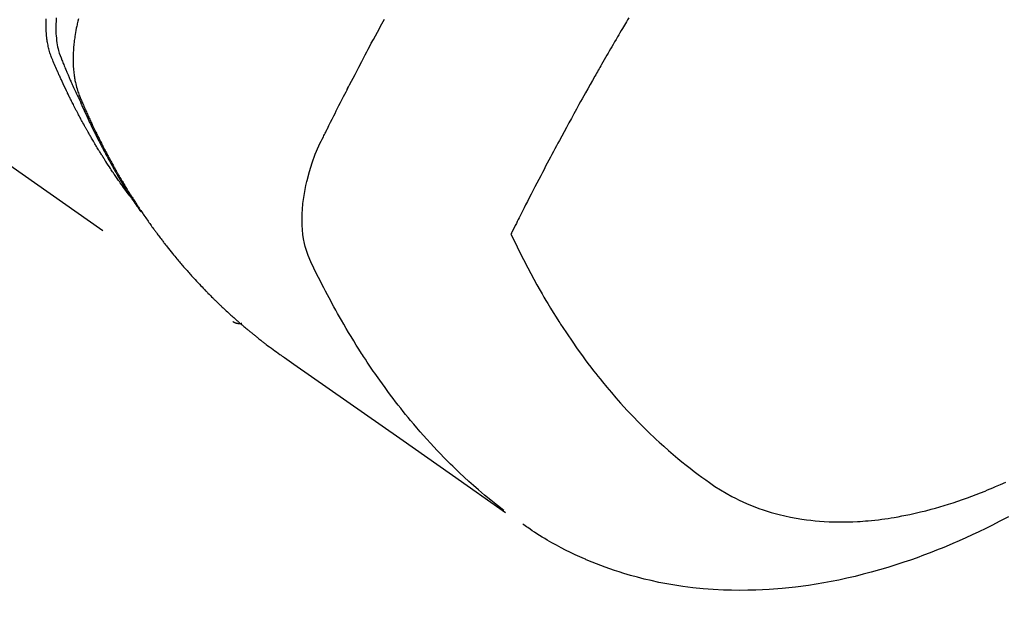
# Model space of a CAD drawing. Extents: x 55896 to 82369, y -25 to 8845.
# Drawn here: x 71673 to 71703, y 7114 to 7132 of the extents above; entities that cross this region are included whole.
import ezdxf

# ---------------------------------------------------------------- set-up
doc = ezdxf.new("R2010")
doc.units = 0
doc.header["$LTSCALE"] = 50
doc.header["$MEASUREMENT"] = 0
doc.linetypes.add('HIDDEN', pattern=[0.375, 0.25, -0.125])
doc.layers.get('0').update_dxf_attribs({"linetype": 'CONTINUOUS'})
doc.layers.get('DEFPOINTS').update_dxf_attribs({"color": 146, "linetype": 'CONTINUOUS'})
doc.layers.add('150-機器', color=8, linetype='CONTINUOUS')
doc.layers.add('166-寸法B', color=11, linetype='CONTINUOUS')
doc.styles.add('KH001', font='txt')
doc.dimstyles.new('KH1xx030', dxfattribs={"dimscale": 30, "dimtxt": 2, "dimasz": 0.6, "dimexe": 0.3, "dimexo": 1.2, "dimgap": 0.5, "dimtad": 3, "dimdec": 1, "dimdsep": 46, "dimlunit": 6, "dimtxsty": 'KH001', "dimblk": 'DOT', "dimcen": 1, "dimdle": 1, "dimclrd": 256, "dimclre": 256, "dimclrt": 256, "dimadec": 0, "dimazin": 0, "dimtfac": 1, "dimtdec": 1, "dimtix": 1, "dimtmove": 2, "dimatfit": 3, "dimldrblk": 'CLOSEDBLANK', "dimfxl": 1, "dimtolj": 1, "dimtzin": 0, "dimlwd": -1, "dimlwe": -1, "dimarcsym": 0})

# ---------------------------------------------------------------- blocks, each defined once
blk = doc.blocks.new('F402_H')
at = {"layer": '150-機器', "color": 13, "linetype": 'HIDDEN'}
blk.add_line((-140.96, -126.704), (-201.303, -168.957), dxfattribs=at)
for points in [[(-195.837, -159.568), (-195.83, -159.665), (-195.825, -159.762), (-195.823, -159.835), (-195.823, -159.908), (-195.824, -159.982), (-195.827, -160.055), (-195.832, -160.126), (-195.838, -160.196), (-195.846, -160.267), (-195.856, -160.337), (-195.866, -160.398), (-195.877, -160.459), (-195.89, -160.519), (-195.906, -160.579), (-195.929, -160.654), (-195.955, -160.728), (-195.983, -160.801), (-196.012, -160.874), (-196.026, -160.908), (-196.04, -160.942), (-196.053, -160.976), (-196.067, -161.009), (-196.083, -161.049), (-196.099, -161.088), (-196.114, -161.127), (-196.13, -161.166), (-196.164, -161.247), (-196.199, -161.328), (-196.233, -161.409), (-196.268, -161.49), (-196.283, -161.524), (-196.297, -161.557), (-196.312, -161.59), (-196.326, -161.623), (-196.346, -161.669), (-196.366, -161.714), (-196.387, -161.759), (-196.408, -161.804), (-196.436, -161.861), (-196.465, -161.917), (-196.494, -161.974), (-196.521, -162.031), (-196.541, -162.076), (-196.561, -162.12), (-196.58, -162.165), (-196.599, -162.21), (-196.612, -162.241), (-196.626, -162.272), (-196.64, -162.302), (-196.653, -162.333), (-196.695, -162.425), (-196.737, -162.517), (-196.779, -162.609), (-196.821, -162.7), (-196.844, -162.748), (-196.866, -162.796), (-196.889, -162.844), (-196.911, -162.891), (-196.928, -162.926), (-196.945, -162.96), (-196.962, -162.994), (-196.979, -163.029), (-196.995, -163.063), (-197.012, -163.097), (-197.029, -163.131), (-197.046, -163.165), (-197.07, -163.212), (-197.093, -163.258), (-197.117, -163.305), (-197.141, -163.352), (-197.167, -163.402), (-197.193, -163.453), (-197.22, -163.504), (-197.246, -163.554), (-197.264, -163.588), (-197.281, -163.621), (-197.299, -163.654), (-197.317, -163.688), (-197.335, -163.721), (-197.352, -163.755), (-197.37, -163.788), (-197.388, -163.821), (-197.406, -163.855), (-197.424, -163.888), (-197.442, -163.92), (-197.46, -163.953), (-197.496, -164.019), (-197.532, -164.085), (-197.568, -164.151), (-197.605, -164.217), (-197.619, -164.242), (-197.633, -164.266), (-197.646, -164.291), (-197.66, -164.315), (-197.683, -164.356), (-197.706, -164.397), (-197.73, -164.438), (-197.753, -164.479), (-197.779, -164.524), (-197.805, -164.568), (-197.831, -164.612), (-197.857, -164.657), (-197.888, -164.709), (-197.919, -164.761), (-197.951, -164.812), (-197.983, -164.864), (-197.997, -164.887), (-198.012, -164.911), (-198.027, -164.934), (-198.041, -164.957), (-198.071, -165.004), (-198.101, -165.051), (-198.131, -165.097), (-198.162, -165.144), (-198.184, -165.178), (-198.207, -165.213), (-198.23, -165.247), (-198.254, -165.281), (-198.27, -165.304), (-198.285, -165.327), (-198.301, -165.349), (-198.317, -165.372), (-198.351, -165.42), (-198.386, -165.468), (-198.421, -165.515), (-198.456, -165.563)], [(-198.111, -165.067), (-198.069, -165.013), (-198.028, -164.96), (-197.987, -164.906), (-197.947, -164.852), (-197.913, -164.806), (-197.88, -164.76), (-197.847, -164.714), (-197.815, -164.667), (-197.801, -164.648), (-197.788, -164.628), (-197.774, -164.609), (-197.761, -164.59), (-197.739, -164.558), (-197.717, -164.527), (-197.695, -164.496), (-197.674, -164.465), (-197.655, -164.438), (-197.636, -164.41), (-197.617, -164.383), (-197.599, -164.355), (-197.577, -164.323), (-197.556, -164.291), (-197.535, -164.259), (-197.514, -164.227), (-197.477, -164.172), (-197.44, -164.116), (-197.403, -164.06), (-197.367, -164.004), (-197.351, -163.98), (-197.336, -163.956), (-197.321, -163.932), (-197.305, -163.908), (-197.29, -163.883), (-197.275, -163.859), (-197.259, -163.834), (-197.244, -163.81), (-197.229, -163.785), (-197.213, -163.76), (-197.198, -163.735), (-197.183, -163.711), (-197.172, -163.695), (-197.162, -163.678), (-197.152, -163.662), (-197.142, -163.646), (-197.122, -163.613), (-197.102, -163.58), (-197.082, -163.547), (-197.063, -163.514), (-197.048, -163.489), (-197.032, -163.464), (-197.017, -163.439), (-197.002, -163.414), (-196.982, -163.381), (-196.963, -163.347), (-196.944, -163.314), (-196.924, -163.28), (-196.91, -163.255), (-196.895, -163.23), (-196.88, -163.205), (-196.866, -163.18), (-196.851, -163.154), (-196.837, -163.129), (-196.822, -163.103), (-196.808, -163.078), (-196.798, -163.061), (-196.788, -163.044), (-196.779, -163.027), (-196.769, -163.01), (-196.76, -162.993), (-196.75, -162.976), (-196.741, -162.959), (-196.731, -162.942), (-196.708, -162.899), (-196.684, -162.856), (-196.66, -162.814), (-196.637, -162.771), (-196.618, -162.737), (-196.599, -162.702), (-196.581, -162.668), (-196.562, -162.634), (-196.544, -162.599), (-196.525, -162.564), (-196.507, -162.529), (-196.488, -162.494), (-196.477, -162.472), (-196.466, -162.45), (-196.454, -162.428), (-196.443, -162.406), (-196.423, -162.367), (-196.403, -162.328), (-196.383, -162.288), (-196.363, -162.249), (-196.345, -162.214), (-196.327, -162.179), (-196.309, -162.143), (-196.291, -162.108), (-196.278, -162.081), (-196.265, -162.055), (-196.252, -162.028), (-196.239, -162.002), (-196.226, -161.975), (-196.213, -161.948), (-196.199, -161.921), (-196.186, -161.894), (-196.178, -161.876), (-196.169, -161.859), (-196.161, -161.841), (-196.152, -161.823), (-196.118, -161.751), (-196.084, -161.679), (-196.05, -161.606), (-196.016, -161.534), (-196.004, -161.507), (-195.992, -161.48), (-195.979, -161.452), (-195.967, -161.425), (-195.954, -161.398), (-195.942, -161.371), (-195.929, -161.343), (-195.917, -161.316), (-195.909, -161.297), (-195.901, -161.279), (-195.893, -161.261), (-195.885, -161.242), (-195.864, -161.196), (-195.844, -161.15), (-195.824, -161.104), (-195.804, -161.058), (-195.784, -161.012), (-195.764, -160.965), (-195.744, -160.919), (-195.725, -160.872), (-195.709, -160.834), (-195.693, -160.796), (-195.678, -160.757), (-195.664, -160.719), (-195.651, -160.68), (-195.638, -160.642), (-195.627, -160.603), (-195.616, -160.563), (-195.606, -160.526), (-195.597, -160.488), (-195.588, -160.45), (-195.58, -160.411), (-195.572, -160.372), (-195.564, -160.332), (-195.558, -160.292), (-195.552, -160.252), (-195.548, -160.223), (-195.544, -160.195), (-195.541, -160.166), (-195.538, -160.137), (-195.533, -160.088), (-195.529, -160.039), (-195.525, -159.99), (-195.522, -159.94), (-195.521, -159.907), (-195.52, -159.873), (-195.52, -159.839), (-195.519, -159.805), (-195.52, -159.768), (-195.52, -159.73), (-195.521, -159.692), (-195.522, -159.654), (-195.523, -159.626), (-195.524, -159.598)], [(-196.523, -159.593), (-196.503, -159.673), (-196.485, -159.752), (-196.477, -159.786), (-196.469, -159.82), (-196.462, -159.855), (-196.454, -159.889), (-196.442, -159.952), (-196.431, -160.014), (-196.42, -160.077), (-196.41, -160.14), (-196.404, -160.183), (-196.398, -160.225), (-196.392, -160.268), (-196.387, -160.311), (-196.378, -160.394), (-196.37, -160.477), (-196.363, -160.56), (-196.358, -160.644), (-196.356, -160.711), (-196.354, -160.778), (-196.353, -160.845), (-196.354, -160.912), (-196.356, -160.968), (-196.358, -161.024), (-196.361, -161.08), (-196.365, -161.135), (-196.369, -161.181), (-196.373, -161.227), (-196.378, -161.272), (-196.384, -161.318), (-196.389, -161.354), (-196.395, -161.391), (-196.401, -161.427), (-196.407, -161.463), (-196.413, -161.498), (-196.42, -161.533), (-196.428, -161.568), (-196.436, -161.603), (-196.448, -161.655), (-196.462, -161.707), (-196.477, -161.759), (-196.492, -161.81), (-196.505, -161.849), (-196.519, -161.888), (-196.533, -161.926), (-196.548, -161.964), (-196.56, -161.995), (-196.572, -162.025), (-196.585, -162.055), (-196.597, -162.085), (-196.612, -162.119), (-196.626, -162.152), (-196.64, -162.185), (-196.655, -162.218), (-196.672, -162.258), (-196.689, -162.297), (-196.706, -162.337), (-196.723, -162.376), (-196.738, -162.409), (-196.752, -162.442), (-196.767, -162.474), (-196.782, -162.507), (-196.797, -162.54), (-196.811, -162.572), (-196.826, -162.605), (-196.841, -162.637), (-196.856, -162.67), (-196.871, -162.702), (-196.885, -162.735), (-196.9, -162.767), (-196.915, -162.8), (-196.93, -162.832), (-196.945, -162.864), (-196.96, -162.896), (-196.98, -162.937), (-196.999, -162.978), (-197.019, -163.019), (-197.039, -163.06), (-197.056, -163.095), (-197.074, -163.131), (-197.091, -163.167), (-197.109, -163.202), (-197.124, -163.234), (-197.14, -163.266), (-197.156, -163.298), (-197.171, -163.33), (-197.2, -163.386), (-197.228, -163.443), (-197.257, -163.499), (-197.286, -163.556), (-197.296, -163.574), (-197.306, -163.593), (-197.316, -163.612), (-197.325, -163.631), (-197.345, -163.668), (-197.365, -163.705), (-197.384, -163.742), (-197.404, -163.779), (-197.42, -163.81), (-197.436, -163.841), (-197.453, -163.872), (-197.469, -163.903), (-197.483, -163.927), (-197.496, -163.952), (-197.51, -163.976), (-197.523, -164), (-197.54, -164.031), (-197.557, -164.062), (-197.574, -164.092), (-197.591, -164.123), (-197.604, -164.147), (-197.617, -164.171), (-197.631, -164.196), (-197.644, -164.22), (-197.658, -164.244), (-197.672, -164.268), (-197.686, -164.292), (-197.7, -164.316), (-197.71, -164.334), (-197.72, -164.353), (-197.73, -164.371), (-197.741, -164.389), (-197.761, -164.425), (-197.782, -164.461), (-197.803, -164.497), (-197.825, -164.533), (-197.839, -164.557), (-197.853, -164.58), (-197.867, -164.604), (-197.881, -164.627), (-197.899, -164.657), (-197.917, -164.687), (-197.934, -164.716), (-197.952, -164.746), (-197.966, -164.77), (-197.98, -164.793), (-197.995, -164.816), (-198.009, -164.84), (-198.031, -164.875), (-198.052, -164.91), (-198.074, -164.945), (-198.096, -164.98), (-198.11, -165.004), (-198.125, -165.027), (-198.139, -165.05), (-198.154, -165.073), (-198.176, -165.108), (-198.198, -165.143), (-198.22, -165.177), (-198.243, -165.211), (-198.261, -165.24), (-198.28, -165.268), (-198.298, -165.297), (-198.317, -165.325), (-198.332, -165.348), (-198.347, -165.371), (-198.362, -165.394), (-198.377, -165.417), (-198.399, -165.451), (-198.422, -165.485), (-198.445, -165.519), (-198.468, -165.553), (-198.487, -165.581), (-198.506, -165.609), (-198.525, -165.638), (-198.544, -165.666), (-198.571, -165.705), (-198.598, -165.744), (-198.625, -165.782), (-198.653, -165.821), (-198.676, -165.854), (-198.699, -165.888), (-198.723, -165.921), (-198.746, -165.954), (-198.77, -165.987), (-198.793, -166.02), (-198.816, -166.053), (-198.84, -166.085), (-198.856, -166.107), (-198.873, -166.129), (-198.889, -166.15), (-198.905, -166.172), (-198.929, -166.204), (-198.953, -166.237), (-198.977, -166.269), (-199.001, -166.301), (-199.025, -166.334), (-199.049, -166.366), (-199.074, -166.398), (-199.098, -166.43), (-199.114, -166.451), (-199.131, -166.473), (-199.147, -166.494), (-199.164, -166.515), (-199.189, -166.547), (-199.213, -166.579), (-199.238, -166.61), (-199.263, -166.642), (-199.304, -166.694), (-199.346, -166.747), (-199.387, -166.799), (-199.429, -166.851), (-199.463, -166.892), (-199.497, -166.933), (-199.531, -166.974), (-199.565, -167.015), (-199.59, -167.046), (-199.616, -167.076), (-199.642, -167.107), (-199.667, -167.137), (-199.693, -167.167), (-199.719, -167.198), (-199.745, -167.228), (-199.771, -167.258), (-199.806, -167.298), (-199.841, -167.338), (-199.876, -167.378), (-199.912, -167.417), (-199.938, -167.447), (-199.964, -167.477), (-199.991, -167.507), (-200.017, -167.536), (-200.044, -167.566), (-200.07, -167.595), (-200.097, -167.624), (-200.124, -167.654), (-200.169, -167.702), (-200.214, -167.75), (-200.259, -167.798), (-200.304, -167.846), (-200.341, -167.884), (-200.377, -167.922), (-200.414, -167.96), (-200.45, -167.998), (-200.468, -168.017), (-200.487, -168.036), (-200.505, -168.055), (-200.524, -168.074), (-200.56, -168.111), (-200.597, -168.148), (-200.634, -168.185), (-200.672, -168.222), (-200.69, -168.241), (-200.709, -168.259), (-200.728, -168.277), (-200.747, -168.296), (-200.775, -168.323), (-200.803, -168.351), (-200.832, -168.378), (-200.86, -168.405), (-200.879, -168.423), (-200.897, -168.441), (-200.916, -168.459), (-200.935, -168.477), (-200.963, -168.504), (-200.992, -168.532), (-201.02, -168.559), (-201.049, -168.585), (-201.088, -168.621), (-201.126, -168.656), (-201.165, -168.691), (-201.204, -168.726), (-201.233, -168.753), (-201.262, -168.779), (-201.291, -168.805), (-201.32, -168.831), (-201.34, -168.849), (-201.359, -168.866), (-201.379, -168.883), (-201.398, -168.9), (-201.418, -168.918), (-201.437, -168.935), (-201.457, -168.953), (-201.476, -168.97), (-201.488, -168.98), (-201.5, -168.99), (-201.512, -169), (-201.524, -169.01), (-201.552, -169.034), (-201.58, -169.058), (-201.608, -169.082), (-201.636, -169.106), (-201.666, -169.131), (-201.695, -169.156), (-201.725, -169.181), (-201.755, -169.206), (-201.775, -169.223), (-201.795, -169.239), (-201.815, -169.256), (-201.836, -169.272), (-201.856, -169.289), (-201.876, -169.305), (-201.896, -169.322), (-201.916, -169.338), (-201.936, -169.355), (-201.957, -169.371), (-201.977, -169.388), (-201.998, -169.404), (-202.008, -169.412), (-202.018, -169.42), (-202.028, -169.428), (-202.039, -169.436), (-202.069, -169.46), (-202.1, -169.484), (-202.131, -169.508), (-202.161, -169.532), (-202.182, -169.548), (-202.202, -169.564), (-202.223, -169.58), (-202.244, -169.596), (-202.264, -169.612), (-202.285, -169.628), (-202.305, -169.643), (-202.326, -169.659), (-202.377, -169.699), (-202.429, -169.738), (-202.482, -169.777), (-202.534, -169.815), (-202.587, -169.853), (-202.64, -169.891), (-202.693, -169.929), (-202.746, -169.967), (-202.782, -169.992), (-202.817, -170.018), (-202.853, -170.043), (-202.889, -170.068), (-202.962, -170.12), (-203.035, -170.171), (-203.108, -170.222), (-203.181, -170.273), (-204.816, -171.416), (-206.451, -172.56), (-208.085, -173.705), (-209.719, -174.851)], [(-209.665, -174.794), (-209.467, -174.636), (-209.269, -174.477), (-209.073, -174.316), (-208.879, -174.152), (-208.731, -174.023), (-208.586, -173.892), (-208.441, -173.76), (-208.299, -173.626), (-208.229, -173.559), (-208.159, -173.492), (-208.09, -173.425), (-208.021, -173.357), (-207.917, -173.254), (-207.814, -173.15), (-207.712, -173.045), (-207.611, -172.939), (-207.502, -172.824), (-207.395, -172.707), (-207.288, -172.59), (-207.183, -172.472), (-207.082, -172.358), (-206.982, -172.242), (-206.883, -172.126), (-206.785, -172.009), (-206.708, -171.916), (-206.632, -171.822), (-206.556, -171.728), (-206.481, -171.634), (-206.401, -171.532), (-206.321, -171.43), (-206.243, -171.327), (-206.165, -171.224), (-206.08, -171.11), (-205.996, -170.996), (-205.913, -170.881), (-205.831, -170.766), (-205.781, -170.695), (-205.731, -170.624), (-205.682, -170.553), (-205.632, -170.482), (-205.57, -170.391), (-205.509, -170.301), (-205.448, -170.209), (-205.387, -170.118), (-205.358, -170.073), (-205.329, -170.029), (-205.3, -169.984), (-205.271, -169.939), (-205.188, -169.81), (-205.107, -169.68), (-205.026, -169.549), (-204.946, -169.418), (-204.87, -169.292), (-204.794, -169.165), (-204.72, -169.038), (-204.646, -168.91), (-204.588, -168.808), (-204.531, -168.706), (-204.474, -168.603), (-204.417, -168.5), (-204.366, -168.407), (-204.316, -168.313), (-204.265, -168.219), (-204.216, -168.125), (-204.159, -168.016), (-204.103, -167.906), (-204.047, -167.796), (-203.99, -167.686), (-203.89, -167.494), (-203.792, -167.301), (-203.701, -167.105), (-203.618, -166.906), (-203.586, -166.816), (-203.557, -166.726), (-203.531, -166.635), (-203.508, -166.543), (-203.48, -166.401), (-203.458, -166.259), (-203.443, -166.115), (-203.434, -165.971), (-203.431, -165.85), (-203.431, -165.73), (-203.434, -165.609), (-203.441, -165.489), (-203.459, -165.302), (-203.484, -165.116), (-203.515, -164.931), (-203.552, -164.747), (-203.561, -164.707), (-203.57, -164.668), (-203.579, -164.628), (-203.588, -164.589), (-203.661, -164.317), (-203.744, -164.048), (-203.84, -163.783), (-203.951, -163.525), (-203.985, -163.453), (-204.02, -163.382), (-204.055, -163.311), (-204.09, -163.24), (-204.108, -163.205), (-204.126, -163.169), (-204.144, -163.133), (-204.161, -163.098), (-204.174, -163.071), (-204.188, -163.044), (-204.201, -163.018), (-204.214, -162.991), (-204.263, -162.893), (-204.311, -162.795), (-204.36, -162.697), (-204.409, -162.599), (-204.45, -162.519), (-204.49, -162.438), (-204.53, -162.358), (-204.571, -162.278), (-204.619, -162.183), (-204.662, -162.096), (-204.715, -161.993), (-204.789, -161.851), (-204.812, -161.806), (-204.832, -161.767), (-204.845, -161.742), (-204.844, -161.743), (-204.84, -161.751), (-204.835, -161.76), (-204.83, -161.77), (-204.825, -161.779), (-204.822, -161.784), (-204.839, -161.752), (-204.867, -161.698), (-204.899, -161.637), (-205.067, -161.314), (-205.183, -161.092), (-205.277, -160.911), (-205.383, -160.709), (-205.43, -160.62), (-205.477, -160.531), (-205.524, -160.442), (-205.571, -160.353), (-205.634, -160.237), (-205.696, -160.121), (-205.758, -160.006), (-205.821, -159.89), (-205.859, -159.818), (-205.897, -159.747), (-205.936, -159.675), (-205.974, -159.604)], [(-213.528, -159.563), (-213.49, -159.627), (-213.452, -159.691), (-213.422, -159.743), (-213.391, -159.794), (-213.361, -159.845), (-213.33, -159.897), (-213.292, -159.961), (-213.255, -160.025), (-213.217, -160.09), (-213.179, -160.154), (-213.134, -160.231), (-213.089, -160.309), (-213.044, -160.386), (-212.999, -160.464), (-212.962, -160.528), (-212.924, -160.593), (-212.887, -160.657), (-212.85, -160.722), (-212.809, -160.793), (-212.769, -160.864), (-212.728, -160.935), (-212.687, -161.006), (-212.662, -161.051), (-212.636, -161.096), (-212.61, -161.141), (-212.584, -161.186), (-212.559, -161.232), (-212.533, -161.277), (-212.507, -161.322), (-212.482, -161.368), (-212.409, -161.497), (-212.336, -161.626), (-212.263, -161.755), (-212.191, -161.884), (-212.14, -161.975), (-212.09, -162.065), (-212.04, -162.156), (-211.989, -162.246), (-211.911, -162.388), (-211.833, -162.531), (-211.754, -162.673), (-211.676, -162.815), (-211.603, -162.951), (-211.529, -163.086), (-211.456, -163.222), (-211.383, -163.358), (-211.337, -163.442), (-211.292, -163.526), (-211.247, -163.61), (-211.202, -163.694), (-211.154, -163.785), (-211.106, -163.875), (-211.058, -163.966), (-211.01, -164.057), (-210.959, -164.154), (-210.909, -164.251), (-210.858, -164.347), (-210.807, -164.444), (-210.747, -164.56), (-210.686, -164.677), (-210.626, -164.793), (-210.566, -164.909), (-210.509, -165.019), (-210.453, -165.129), (-210.396, -165.239), (-210.34, -165.349), (-210.298, -165.433), (-210.255, -165.517), (-210.213, -165.601), (-210.17, -165.685), (-210.141, -165.743), (-210.112, -165.801), (-210.083, -165.859), (-210.054, -165.917), (-210.018, -165.988), (-209.982, -166.059), (-209.947, -166.13), (-209.912, -166.201), (-209.905, -166.214), (-209.899, -166.227), (-209.893, -166.24), (-209.887, -166.253)], [(-209.887, -166.253), (-210.013, -166.514), (-210.141, -166.775), (-210.271, -167.034), (-210.403, -167.292), (-210.498, -167.469), (-210.594, -167.646), (-210.691, -167.822), (-210.79, -167.996), (-210.848, -168.097), (-210.907, -168.197), (-210.966, -168.297), (-211.025, -168.397), (-211.11, -168.537), (-211.195, -168.677), (-211.282, -168.816), (-211.37, -168.955), (-211.394, -168.992), (-211.418, -169.029), (-211.442, -169.066), (-211.466, -169.103), (-211.619, -169.334), (-211.775, -169.563), (-211.934, -169.791), (-212.096, -170.016), (-212.18, -170.131), (-212.265, -170.245), (-212.351, -170.358), (-212.438, -170.471), (-212.505, -170.557), (-212.574, -170.643), (-212.642, -170.728), (-212.712, -170.813), (-212.849, -170.98), (-212.989, -171.146), (-213.13, -171.31), (-213.273, -171.472), (-213.376, -171.585), (-213.479, -171.698), (-213.584, -171.809), (-213.689, -171.919), (-213.795, -172.028), (-213.901, -172.136), (-214.008, -172.242), (-214.116, -172.348), (-214.202, -172.431), (-214.289, -172.514), (-214.377, -172.596), (-214.465, -172.677), (-214.608, -172.806), (-214.753, -172.934), (-214.899, -173.06), (-215.047, -173.184), (-215.172, -173.286), (-215.298, -173.388), (-215.424, -173.488), (-215.552, -173.587), (-215.668, -173.675), (-215.785, -173.762), (-215.904, -173.848), (-216.023, -173.932), (-216.19, -174.046), (-216.361, -174.155), (-216.534, -174.259), (-216.711, -174.358), (-216.823, -174.416), (-216.936, -174.472), (-217.051, -174.526), (-217.166, -174.577), (-217.293, -174.63), (-217.42, -174.68), (-217.548, -174.727), (-217.678, -174.772), (-217.801, -174.812), (-217.925, -174.85), (-218.05, -174.885), (-218.175, -174.918), (-218.35, -174.96), (-218.526, -174.997), (-218.703, -175.03), (-218.88, -175.059), (-219.015, -175.078), (-219.15, -175.094), (-219.285, -175.108), (-219.42, -175.12), (-219.569, -175.131), (-219.719, -175.139), (-219.868, -175.144), (-220.017, -175.146), (-220.161, -175.146), (-220.304, -175.144), (-220.447, -175.139), (-220.591, -175.132), (-220.674, -175.128), (-220.757, -175.122), (-220.84, -175.116), (-220.924, -175.109), (-221.029, -175.099), (-221.135, -175.088), (-221.241, -175.076), (-221.346, -175.062), (-221.442, -175.049), (-221.539, -175.035), (-221.635, -175.02), (-221.731, -175.004), (-221.851, -174.984), (-221.97, -174.961), (-222.089, -174.938), (-222.208, -174.914), (-222.374, -174.877), (-222.54, -174.839), (-222.704, -174.798), (-222.869, -174.755), (-223.003, -174.718), (-223.137, -174.679), (-223.271, -174.64), (-223.405, -174.598), (-223.552, -174.551), (-223.699, -174.502), (-223.845, -174.452), (-223.99, -174.4), (-224.128, -174.349), (-224.264, -174.298), (-224.401, -174.245), (-224.536, -174.19), (-224.617, -174.157), (-224.697, -174.124), (-224.777, -174.091), (-224.857, -174.056), (-225.018, -173.986), (-225.179, -173.913)], [(-225.257, -174.987), (-225.115, -175.063), (-224.973, -175.137), (-224.766, -175.243), (-224.558, -175.346), (-224.349, -175.448), (-224.139, -175.547), (-223.94, -175.639), (-223.739, -175.728), (-223.538, -175.816), (-223.336, -175.901), (-223.212, -175.952), (-223.088, -176.003), (-222.963, -176.052), (-222.838, -176.101), (-222.637, -176.177), (-222.435, -176.251), (-222.233, -176.323), (-222.029, -176.392), (-221.779, -176.474), (-221.528, -176.552), (-221.276, -176.627), (-221.023, -176.698), (-220.773, -176.765), (-220.521, -176.828), (-220.269, -176.886), (-220.016, -176.941), (-219.784, -176.988), (-219.551, -177.03), (-219.318, -177.07), (-219.084, -177.106), (-218.678, -177.159), (-218.272, -177.202), (-217.864, -177.234), (-217.455, -177.254), (-217.205, -177.26), (-216.954, -177.262), (-216.704, -177.258), (-216.453, -177.251), (-216.137, -177.234), (-215.822, -177.21), (-215.508, -177.179), (-215.195, -177.139), (-214.949, -177.102), (-214.705, -177.06), (-214.461, -177.013), (-214.219, -176.961), (-214.006, -176.911), (-213.794, -176.857), (-213.583, -176.799), (-213.373, -176.738), (-213.228, -176.692), (-213.083, -176.645), (-212.94, -176.596), (-212.797, -176.545), (-212.663, -176.495), (-212.53, -176.443), (-212.398, -176.39), (-212.266, -176.335), (-212.24, -176.324), (-212.214, -176.313), (-212.189, -176.302), (-212.163, -176.291), (-212.015, -176.225), (-211.868, -176.158), (-211.722, -176.088), (-211.577, -176.017), (-211.434, -175.944), (-211.291, -175.869), (-211.15, -175.791), (-211.01, -175.71), (-210.929, -175.662), (-210.848, -175.612), (-210.767, -175.562), (-210.687, -175.511), (-210.616, -175.464), (-210.545, -175.417), (-210.475, -175.369), (-210.405, -175.32), (-210.366, -175.293), (-210.327, -175.265), (-210.289, -175.238), (-210.25, -175.21)], [(-201.291, -168.949), (-201.293, -168.951), (-201.295, -168.952), (-201.297, -168.953), (-201.298, -168.955), (-201.301, -168.955), (-201.303, -168.957), (-201.305, -168.958), (-201.306, -168.959), (-201.308, -168.96), (-201.31, -168.962), (-201.312, -168.963), (-201.314, -168.963), (-201.316, -168.964), (-201.318, -168.966), (-201.32, -168.967), (-201.322, -168.968), (-201.324, -168.969), (-201.326, -168.97), (-201.328, -168.972), (-201.33, -168.972), (-201.332, -168.973), (-201.334, -168.975), (-201.336, -168.975), (-201.338, -168.976), (-201.34, -168.977), (-201.343, -168.978), (-201.344, -168.979), (-201.346, -168.98), (-201.348, -168.981), (-201.35, -168.982), (-201.353, -168.983), (-201.354, -168.984), (-201.357, -168.984), (-201.358, -168.986), (-201.361, -168.987), (-201.363, -168.988), (-201.365, -168.988), (-201.367, -168.988), (-201.369, -168.989), (-201.372, -168.99), (-201.374, -168.991), (-201.376, -168.992), (-201.378, -168.992), (-201.38, -168.993), (-201.383, -168.994), (-201.385, -168.995), (-201.387, -168.996), (-201.389, -168.996), (-201.391, -168.996), (-201.393, -168.997), (-201.396, -168.998), (-201.398, -168.999), (-201.4, -168.999), (-201.402, -168.999), (-201.404, -169), (-201.406, -169.001), (-201.409, -169.002), (-201.411, -169.002), (-201.413, -169.002), (-201.416, -169.003), (-201.418, -169.003), (-201.42, -169.003), (-201.422, -169.004), (-201.425, -169.005), (-201.428, -169.005), (-201.43, -169.005), (-201.432, -169.006), (-201.434, -169.006), (-201.436, -169.006), (-201.439, -169.007), (-201.441, -169.007), (-201.443, -169.007), (-201.445, -169.008), (-201.448, -169.008), (-201.45, -169.009), (-201.453, -169.009), (-201.455, -169.009), (-201.457, -169.01), (-201.46, -169.009), (-201.462, -169.01), (-201.464, -169.01), (-201.466, -169.01), (-201.469, -169.011), (-201.471, -169.01), (-201.474, -169.01), (-201.476, -169.011), (-201.478, -169.011), (-201.481, -169.011), (-201.483, -169.011), (-201.485, -169.011), (-201.488, -169.011), (-201.49, -169.011), (-201.492, -169.011), (-201.495, -169.011), (-201.497, -169.011), (-201.5, -169.012), (-201.502, -169.011), (-201.505, -169.011), (-201.507, -169.011), (-201.51, -169.011), (-201.512, -169.012), (-201.514, -169.01), (-201.516, -169.011), (-201.519, -169.01), (-201.521, -169.011), (-201.524, -169.01), (-201.526, -169.01), (-201.529, -169.01), (-201.531, -169.01), (-201.534, -169.01), (-201.536, -169.009), (-201.538, -169.009), (-201.541, -169.009), (-201.543, -169.009), (-201.546, -169.008), (-201.548, -169.008), (-201.55, -169.008), (-201.553, -169.007), (-201.555, -169.007), (-201.558, -169.007), (-201.56, -169.007), (-201.562, -169.005), (-201.564, -169.006), (-201.567, -169.005), (-201.57, -169.005), (-201.572, -169.004), (-201.574, -169.004)]]:
    blk.add_lwpolyline(points, dxfattribs=at)
blk = doc.blocks.new('_Dot')
at = {"color": 0, "linetype": 'ByBlock', "lineweight": -2}
blk.add_line((-0.5, 0), (-1, 0), dxfattribs=at)
at = {"color": 0, "linetype": 'ByBlock', "const_width": 0.5}
blk.add_lwpolyline([(-0.25, 0, 1), (0.25, 0, 1)], format="xyb", close=True, dxfattribs=at)
blk = doc.blocks.new('*D87')
at = {"layer": '166-寸法B', "transparency": 16777216}
for p, q in [((71646.429, 7511.567), (71863.398, 7511.567)), ((71854.398, 7104.567), (71854.398, 7493.567)), ((71646.429, 7086.567), (71863.398, 7086.567))]:
    blk.add_line(p, q, dxfattribs=at)
at = {"layer": 'DEFPOINTS', "color": 0, "transparency": 16777216}
for p in [(71610.429, 7511.567), (71854.398, 7511.567), (71610.429, 7086.567)]:
    blk.add_point(p, dxfattribs=at)
at = {"layer": '166-寸法B', "transparency": 16777216, "xscale": 18, "yscale": 18, "zscale": 18}
for p, rotation in [((71854.398, 7511.567), 90), ((71854.398, 7086.567), 270)]:
    blk.add_blockref('_Dot', p, dxfattribs=dict(at, rotation=rotation))
at = {"layer": '166-寸法B', "transparency": 16777216, "insert": (71807.675, 7321.809), "char_height": 60, "attachment_point": 5, "rotation": 90, "style": 'KH001'}
blk.add_mtext('\\A1;425', dxfattribs=at)
blk = doc.blocks.new('_ClosedBlank')
at = {"color": 0, "linetype": 'ByBlock', "lineweight": -2}
for p, q in [((-1, 0.1667), (0, 0)), ((-1, 0.1667), (-1, -0.1667)), ((0, 0), (-1, -0.1667))]:
    blk.add_line(p, q, dxfattribs=at)

msp = doc.modelspace()

# ---------------------------------------------------------------- block references
at = {"layer": '150-機器', "xscale": -1}
msp.add_blockref('F402_H', (71478.043, 7291.777), dxfattribs=at)

# ---------------------------------------------------------------- dimensions: what is measured, and where the dimension line sits
at = {"layer": '166-寸法B'}
dim = msp.add_linear_dim(base=(71854.398, 7511.567), p1=(71610.429, 7086.567), p2=(71610.429, 7511.567), angle=90, dimstyle='KH1xx030', dxfattribs=at)
dim.commit()
dim.dimension.update_dxf_attribs({"geometry": '*D87', "text_midpoint": (71807.675, 7321.809), "dimtype": 128})

doc.saveas('drawing.dxf')
